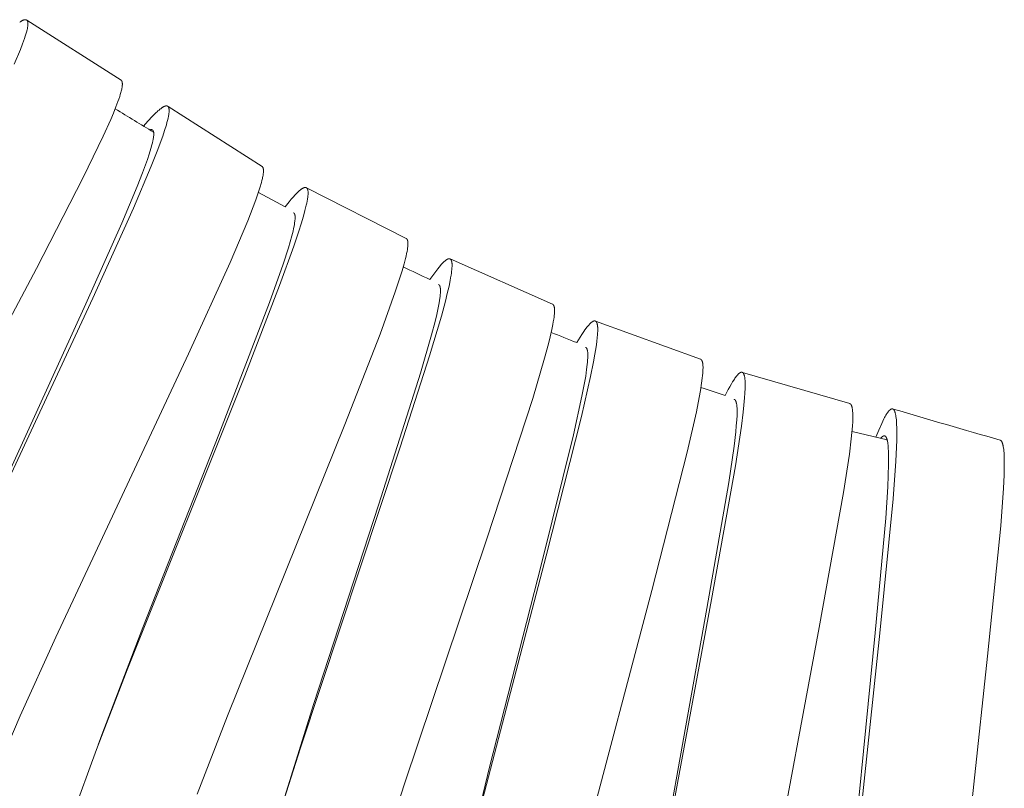
# Model space of a CAD drawing. Units: millimetres. Extents: x 11926 to 13270, y -4024 to -2175.
# Drawn here: x 12735 to 12752, y -3524 to -3511 of the extents above; entities that cross this region are included whole.
import ezdxf

# ---------------------------------------------------------------- set-up
doc = ezdxf.new("R2010")
doc.units = ezdxf.units.MM
doc.layers.add('layer 2', color=31, linetype='Continuous', lineweight=5)

msp = doc.modelspace()

# ---------------------------------------------------------------- linework, layer by layer
at = {"layer": 'layer 2'}
for p, q in [((12735.03, -3510.77), (12736.704, -3511.838)), ((12737.54, -3512.304), (12739.21, -3513.37)), ((12740, -3513.748), (12741.77, -3514.649)), ((12739.145, -3513.83), (12739.619, -3514.088)), ((12742.553, -3515.014), (12744.37, -3515.817)), ((12745.133, -3516.117), (12747, -3516.796)), ((12747.742, -3517.029), (12749.65, -3517.584)), ((12749.69, -3518.077), (12750.314, -3518.227)), ((12736.301, -3523.646), (12736.365, -3523.471))]:
    msp.add_line(p, q, dxfattribs=at)
for points in [[(12734.904, -3510.804), (12734.916, -3510.797), (12734.928, -3510.789), (12734.934, -3510.786), (12734.94, -3510.782), (12734.946, -3510.779), (12734.953, -3510.776), (12734.957, -3510.774), (12734.961, -3510.772), (12734.966, -3510.77), (12734.97, -3510.768), (12734.975, -3510.767), (12734.977, -3510.766), (12734.979, -3510.765), (12734.982, -3510.765), (12734.984, -3510.764), (12734.986, -3510.764), (12734.989, -3510.763), (12734.991, -3510.763), (12734.992, -3510.762), (12734.994, -3510.762), (12734.996, -3510.762), (12734.998, -3510.762), (12735, -3510.762), (12735.002, -3510.762), (12735.004, -3510.762), (12735.005, -3510.762), (12735.006, -3510.762), (12735.007, -3510.762), (12735.008, -3510.762), (12735.009, -3510.762), (12735.01, -3510.762), (12735.011, -3510.762), (12735.012, -3510.762), (12735.013, -3510.762), (12735.014, -3510.763), (12735.014, -3510.763), (12735.015, -3510.763), (12735.016, -3510.763), (12735.017, -3510.764), (12735.018, -3510.764), (12735.019, -3510.764), (12735.019, -3510.764), (12735.02, -3510.765), (12735.021, -3510.765), (12735.022, -3510.765), (12735.022, -3510.766), (12735.023, -3510.766), (12735.024, -3510.766), (12735.024, -3510.767), (12735.025, -3510.767), (12735.026, -3510.768), (12735.026, -3510.768), (12735.027, -3510.768), (12735.028, -3510.769), (12735.028, -3510.769), (12735.029, -3510.77), (12735.03, -3510.77), (12735.03, -3510.771), (12735.031, -3510.771), (12735.031, -3510.772), (12735.032, -3510.772), (12735.033, -3510.773), (12735.033, -3510.773), (12735.034, -3510.774), (12735.034, -3510.775), (12735.035, -3510.775), (12735.035, -3510.776), (12735.036, -3510.776), (12735.036, -3510.777), (12735.037, -3510.778), (12735.037, -3510.778), (12735.038, -3510.779), (12735.038, -3510.779), (12735.039, -3510.78), (12735.039, -3510.781), (12735.04, -3510.782), (12735.04, -3510.782), (12735.041, -3510.783), (12735.041, -3510.784), (12735.041, -3510.785), (12735.042, -3510.786), (12735.043, -3510.788), (12735.043, -3510.789), (12735.044, -3510.791), (12735.045, -3510.793), (12735.045, -3510.794), (12735.046, -3510.796), (12735.046, -3510.798), (12735.047, -3510.799), (12735.047, -3510.801), (12735.048, -3510.805), (12735.048, -3510.809), (12735.049, -3510.814), (12735.049, -3510.818), (12735.05, -3510.823), (12735.05, -3510.828), (12735.05, -3510.832), (12735.05, -3510.837), (12735.05, -3510.842), (12735.05, -3510.848), (12735.05, -3510.854), (12735.049, -3510.861), (12735.049, -3510.867), (12735.047, -3510.88), (12735.045, -3510.893), (12735.043, -3510.905), (12735.041, -3510.918), (12735.035, -3510.943), (12735.025, -3510.982), (12735.014, -3511.02), (12735.003, -3511.057), (12734.99, -3511.095), (12734.955, -3511.193), (12734.917, -3511.291), (12734.807, -3511.553)], [(12736.704, -3511.838), (12736.705, -3511.839), (12736.705, -3511.839), (12736.706, -3511.84), (12736.707, -3511.84), (12736.707, -3511.841), (12736.708, -3511.841), (12736.708, -3511.841), (12736.709, -3511.842), (12736.71, -3511.842), (12736.71, -3511.843), (12736.711, -3511.844), (12736.711, -3511.844), (12736.712, -3511.845), (12736.712, -3511.845), (12736.713, -3511.846), (12736.713, -3511.846), (12736.714, -3511.848), (12736.715, -3511.849), (12736.716, -3511.85), (12736.717, -3511.851), (12736.717, -3511.853), (12736.718, -3511.854), (12736.719, -3511.855), (12736.72, -3511.857), (12736.72, -3511.858), (12736.721, -3511.86), (12736.722, -3511.862), (12736.722, -3511.864), (12736.723, -3511.866), (12736.724, -3511.867), (12736.724, -3511.869), (12736.724, -3511.871), (12736.725, -3511.873), (12736.725, -3511.875), (12736.726, -3511.879), (12736.727, -3511.882), (12736.727, -3511.886), (12736.727, -3511.891), (12736.728, -3511.896), (12736.728, -3511.901), (12736.728, -3511.907), (12736.728, -3511.912), (12736.728, -3511.917), (12736.727, -3511.927), (12736.727, -3511.933), (12736.726, -3511.94), (12736.724, -3511.953), (12736.722, -3511.966), (12736.72, -3511.979), (12736.716, -3511.998), (12736.712, -3512.016), (12736.708, -3512.034), (12736.703, -3512.053), (12736.692, -3512.089), (12736.681, -3512.125), (12736.666, -3512.171), (12736.65, -3512.217), (12736.615, -3512.308), (12736.57, -3512.422), (12736.523, -3512.534), (12736.389, -3512.832), (12736.032, -3513.568), (12735.2, -3515.182), (12732.792, -3519.728)], [(12737.104, -3512.653), (12737.182, -3512.564), (12737.263, -3512.477), (12737.295, -3512.444), (12737.328, -3512.412), (12737.344, -3512.397), (12737.361, -3512.382), (12737.379, -3512.367), (12737.396, -3512.352), (12737.409, -3512.343), (12737.422, -3512.333), (12737.428, -3512.329), (12737.435, -3512.324), (12737.441, -3512.32), (12737.448, -3512.316), (12737.453, -3512.313), (12737.458, -3512.31), (12737.463, -3512.307), (12737.469, -3512.305), (12737.471, -3512.304), (12737.474, -3512.302), (12737.477, -3512.301), (12737.479, -3512.3), (12737.482, -3512.299), (12737.485, -3512.298), (12737.488, -3512.298), (12737.49, -3512.297), (12737.492, -3512.296), (12737.494, -3512.296), (12737.496, -3512.295), (12737.498, -3512.295), (12737.5, -3512.294), (12737.502, -3512.294), (12737.504, -3512.294), (12737.506, -3512.294), (12737.507, -3512.294), (12737.508, -3512.294), (12737.509, -3512.294), (12737.51, -3512.294), (12737.511, -3512.294), (12737.512, -3512.294), (12737.513, -3512.294), (12737.514, -3512.294), (12737.515, -3512.294), (12737.516, -3512.294), (12737.517, -3512.294), (12737.518, -3512.294), (12737.519, -3512.295), (12737.52, -3512.295), (12737.521, -3512.295), (12737.522, -3512.295), (12737.523, -3512.295), (12737.524, -3512.296), (12737.524, -3512.296), (12737.525, -3512.296), (12737.526, -3512.297), (12737.527, -3512.297), (12737.527, -3512.297), (12737.528, -3512.297), (12737.529, -3512.298), (12737.529, -3512.298), (12737.53, -3512.299), (12737.531, -3512.299), (12737.531, -3512.299), (12737.532, -3512.3), (12737.533, -3512.3), (12737.534, -3512.301), (12737.534, -3512.301), (12737.535, -3512.301), (12737.535, -3512.302), (12737.536, -3512.302), (12737.537, -3512.303), (12737.537, -3512.303), (12737.538, -3512.304), (12737.539, -3512.304), (12737.539, -3512.305), (12737.54, -3512.306), (12737.54, -3512.306), (12737.541, -3512.307), (12737.541, -3512.307), (12737.542, -3512.308), (12737.542, -3512.308), (12737.543, -3512.309), (12737.543, -3512.31), (12737.544, -3512.31), (12737.544, -3512.311), (12737.545, -3512.312), (12737.545, -3512.313), (12737.546, -3512.313), (12737.546, -3512.314), (12737.547, -3512.315), (12737.547, -3512.316), (12737.547, -3512.316), (12737.548, -3512.318), (12737.549, -3512.319), (12737.55, -3512.321), (12737.55, -3512.323), (12737.551, -3512.324), (12737.551, -3512.326), (12737.552, -3512.328), (12737.552, -3512.329), (12737.553, -3512.331), (12737.554, -3512.334), (12737.555, -3512.339), (12737.556, -3512.344), (12737.556, -3512.348), (12737.557, -3512.353), (12737.557, -3512.358), (12737.558, -3512.362), (12737.558, -3512.367), (12737.558, -3512.372), (12737.558, -3512.378), (12737.558, -3512.384), (12737.558, -3512.391), (12737.558, -3512.397), (12737.557, -3512.41), (12737.555, -3512.423), (12737.554, -3512.436), (12737.552, -3512.449), (12737.547, -3512.474), (12737.539, -3512.513), (12737.53, -3512.552), (12737.52, -3512.591), (12737.51, -3512.629), (12737.479, -3512.73), (12737.445, -3512.83), (12737.347, -3513.1), (12737.241, -3513.366), (12736.925, -3514.11), (12736.202, -3515.708), (12733.813, -3520.847)], [(12737.215, -3512.719), (12737.217, -3512.719), (12737.22, -3512.718), (12737.223, -3512.717), (12737.225, -3512.716), (12737.228, -3512.716), (12737.23, -3512.715), (12737.231, -3512.715), (12737.232, -3512.715), (12737.234, -3512.715), (12737.235, -3512.714), (12737.237, -3512.714), (12737.238, -3512.714), (12737.239, -3512.714), (12737.24, -3512.714), (12737.242, -3512.714), (12737.243, -3512.714), (12737.244, -3512.714), (12737.245, -3512.714), (12737.247, -3512.714), (12737.248, -3512.715), (12737.249, -3512.715), (12737.25, -3512.715), (12737.252, -3512.715), (12737.253, -3512.716), (12737.253, -3512.716), (12737.254, -3512.716), (12737.255, -3512.716), (12737.255, -3512.716), (12737.256, -3512.717), (12737.256, -3512.717), (12737.257, -3512.717), (12737.257, -3512.717), (12737.258, -3512.717), (12737.258, -3512.718), (12737.259, -3512.718), (12737.26, -3512.718), (12737.26, -3512.719), (12737.261, -3512.719), (12737.261, -3512.719), (12737.262, -3512.72), (12737.263, -3512.721), (12737.264, -3512.721), (12737.265, -3512.722), (12737.266, -3512.723), (12737.267, -3512.724), (12737.268, -3512.725), (12737.269, -3512.725), (12737.269, -3512.726), (12737.27, -3512.727), (12737.271, -3512.728), (12737.272, -3512.729), (12737.272, -3512.73), (12737.273, -3512.731), (12737.274, -3512.732), (12737.274, -3512.733), (12737.275, -3512.734), (12737.276, -3512.735), (12737.276, -3512.736), (12737.277, -3512.737), (12737.277, -3512.738), (12737.278, -3512.739), (12737.278, -3512.74), (12737.279, -3512.742), (12737.279, -3512.743), (12737.28, -3512.744), (12737.28, -3512.745), (12737.281, -3512.747), (12737.281, -3512.748), (12737.282, -3512.75), (12737.282, -3512.752), (12737.283, -3512.753), (12737.283, -3512.755), (12737.283, -3512.757), (12737.284, -3512.758), (12737.284, -3512.762), (12737.285, -3512.765), (12737.285, -3512.769), (12737.285, -3512.772), (12737.286, -3512.781), (12737.286, -3512.791), (12737.286, -3512.8), (12737.286, -3512.809), (12737.285, -3512.822), (12737.284, -3512.836), (12737.282, -3512.849), (12737.28, -3512.862), (12737.278, -3512.876), (12737.275, -3512.889), (12737.27, -3512.915), (12737.262, -3512.949), (12737.253, -3512.984), (12737.235, -3513.051), (12737.205, -3513.149), (12737.172, -3513.245), (12737.085, -3513.485), (12736.991, -3513.724), (12736.717, -3514.38), (12736.079, -3515.811), (12733.939, -3520.492)], [(12739.21, -3513.37), (12739.211, -3513.371), (12739.211, -3513.371), (12739.212, -3513.372), (12739.212, -3513.372), (12739.213, -3513.373), (12739.214, -3513.373), (12739.214, -3513.373), (12739.215, -3513.374), (12739.215, -3513.374), (12739.216, -3513.375), (12739.216, -3513.375), (12739.217, -3513.376), (12739.217, -3513.376), (12739.218, -3513.377), (12739.219, -3513.378), (12739.219, -3513.379), (12739.22, -3513.38), (12739.221, -3513.381), (12739.222, -3513.383), (12739.223, -3513.384), (12739.223, -3513.385), (12739.224, -3513.386), (12739.225, -3513.388), (12739.226, -3513.389), (12739.226, -3513.391), (12739.227, -3513.393), (12739.228, -3513.394), (12739.228, -3513.396), (12739.229, -3513.398), (12739.229, -3513.4), (12739.23, -3513.401), (12739.23, -3513.403), (12739.231, -3513.405), (12739.232, -3513.409), (12739.232, -3513.412), (12739.233, -3513.416), (12739.234, -3513.421), (12739.234, -3513.426), (12739.235, -3513.431), (12739.235, -3513.436), (12739.235, -3513.441), (12739.235, -3513.446), (12739.235, -3513.457), (12739.234, -3513.47), (12739.233, -3513.483), (12739.232, -3513.496), (12739.23, -3513.509), (12739.227, -3513.527), (12739.224, -3513.546), (12739.22, -3513.564), (12739.216, -3513.582), (12739.208, -3513.619), (12739.198, -3513.655), (12739.171, -3513.748), (12739.141, -3513.84), (12739.098, -3513.965), (12739.052, -3514.09), (12738.955, -3514.337), (12738.641, -3515.075), (12737.901, -3516.701), (12735.544, -3521.737), (12734.913, -3523.132), (12734.448, -3524.207)], [(12739.619, -3514.088), (12739.692, -3513.997), (12739.729, -3513.952), (12739.767, -3513.908), (12739.793, -3513.88), (12739.82, -3513.852), (12739.834, -3513.838), (12739.848, -3513.824), (12739.862, -3513.811), (12739.876, -3513.798), (12739.888, -3513.789), (12739.899, -3513.78), (12739.905, -3513.775), (12739.911, -3513.771), (12739.918, -3513.767), (12739.924, -3513.763), (12739.928, -3513.76), (12739.932, -3513.757), (12739.937, -3513.755), (12739.941, -3513.753), (12739.943, -3513.752), (12739.946, -3513.751), (12739.948, -3513.75), (12739.95, -3513.749), (12739.952, -3513.748), (12739.955, -3513.747), (12739.957, -3513.746), (12739.959, -3513.746), (12739.961, -3513.745), (12739.963, -3513.745), (12739.965, -3513.744), (12739.966, -3513.744), (12739.968, -3513.743), (12739.97, -3513.743), (12739.972, -3513.743), (12739.973, -3513.743), (12739.975, -3513.742), (12739.976, -3513.742), (12739.977, -3513.742), (12739.978, -3513.742), (12739.979, -3513.742), (12739.98, -3513.742), (12739.98, -3513.742), (12739.981, -3513.742), (12739.982, -3513.743), (12739.983, -3513.743), (12739.984, -3513.743), (12739.985, -3513.743), (12739.986, -3513.743), (12739.987, -3513.743), (12739.987, -3513.743), (12739.988, -3513.744), (12739.989, -3513.744), (12739.99, -3513.744), (12739.99, -3513.744), (12739.991, -3513.744), (12739.992, -3513.745), (12739.993, -3513.745), (12739.993, -3513.745), (12739.994, -3513.746), (12739.995, -3513.746), (12739.995, -3513.746), (12739.996, -3513.747), (12739.997, -3513.747), (12739.997, -3513.747), (12739.998, -3513.748), (12739.999, -3513.748), (12739.999, -3513.748), (12740, -3513.749), (12740.001, -3513.749), (12740.001, -3513.75), (12740.002, -3513.75), (12740.003, -3513.751), (12740.003, -3513.751), (12740.004, -3513.752), (12740.004, -3513.752), (12740.005, -3513.753), (12740.006, -3513.753), (12740.006, -3513.754), (12740.007, -3513.754), (12740.007, -3513.755), (12740.008, -3513.755), (12740.008, -3513.756), (12740.009, -3513.757), (12740.009, -3513.757), (12740.01, -3513.758), (12740.01, -3513.759), (12740.011, -3513.759), (12740.011, -3513.76), (12740.012, -3513.761), (12740.012, -3513.761), (12740.013, -3513.762), (12740.013, -3513.763), (12740.014, -3513.764), (12740.015, -3513.766), (12740.016, -3513.767), (12740.016, -3513.769), (12740.017, -3513.771), (12740.018, -3513.772), (12740.018, -3513.774), (12740.019, -3513.776), (12740.019, -3513.777), (12740.02, -3513.781), (12740.021, -3513.784), (12740.022, -3513.788), (12740.023, -3513.792), (12740.024, -3513.796), (12740.024, -3513.8), (12740.025, -3513.804), (12740.026, -3513.812), (12740.026, -3513.819), (12740.027, -3513.825), (12740.027, -3513.831), (12740.027, -3513.837), (12740.027, -3513.85), (12740.027, -3513.862), (12740.026, -3513.875), (12740.025, -3513.887), (12740.022, -3513.912), (12740.017, -3513.948), (12740.01, -3513.984), (12740.003, -3514.02), (12739.996, -3514.055), (12739.972, -3514.154), (12739.945, -3514.253), (12739.906, -3514.387), (12739.864, -3514.521), (12739.775, -3514.786), (12739.522, -3515.488), (12738.902, -3517.088), (12736.813, -3522.316), (12736.27, -3523.73), (12735.835, -3524.916)], [(12739.768, -3514.191), (12739.769, -3514.191), (12739.769, -3514.191), (12739.77, -3514.192), (12739.77, -3514.192), (12739.771, -3514.192), (12739.771, -3514.193), (12739.772, -3514.193), (12739.773, -3514.193), (12739.773, -3514.194), (12739.774, -3514.194), (12739.774, -3514.195), (12739.775, -3514.195), (12739.775, -3514.196), (12739.776, -3514.196), (12739.776, -3514.196), (12739.777, -3514.197), (12739.778, -3514.198), (12739.778, -3514.199), (12739.779, -3514.2), (12739.78, -3514.201), (12739.781, -3514.202), (12739.782, -3514.203), (12739.783, -3514.204), (12739.783, -3514.205), (12739.784, -3514.207), (12739.785, -3514.208), (12739.786, -3514.21), (12739.787, -3514.211), (12739.787, -3514.213), (12739.788, -3514.215), (12739.789, -3514.216), (12739.789, -3514.218), (12739.79, -3514.22), (12739.79, -3514.221), (12739.791, -3514.223), (12739.791, -3514.225), (12739.792, -3514.228), (12739.793, -3514.231), (12739.794, -3514.235), (12739.794, -3514.24), (12739.795, -3514.244), (12739.795, -3514.248), (12739.796, -3514.252), (12739.796, -3514.256), (12739.797, -3514.264), (12739.797, -3514.27), (12739.797, -3514.276), (12739.797, -3514.288), (12739.796, -3514.3), (12739.796, -3514.312), (12739.794, -3514.327), (12739.793, -3514.342), (12739.789, -3514.372), (12739.784, -3514.402), (12739.778, -3514.432), (12739.769, -3514.475), (12739.76, -3514.518), (12739.738, -3514.603), (12739.709, -3514.711), (12739.677, -3514.818), (12739.584, -3515.106), (12739.344, -3515.786), (12738.439, -3518.134), (12737.09, -3521.56), (12736.365, -3523.471)], [(12741.77, -3514.649), (12741.771, -3514.649), (12741.772, -3514.649), (12741.772, -3514.65), (12741.773, -3514.65), (12741.773, -3514.65), (12741.774, -3514.651), (12741.775, -3514.651), (12741.775, -3514.652), (12741.776, -3514.652), (12741.776, -3514.652), (12741.777, -3514.653), (12741.777, -3514.653), (12741.778, -3514.654), (12741.778, -3514.654), (12741.779, -3514.655), (12741.78, -3514.656), (12741.781, -3514.657), (12741.782, -3514.658), (12741.783, -3514.659), (12741.784, -3514.66), (12741.785, -3514.661), (12741.785, -3514.662), (12741.786, -3514.664), (12741.787, -3514.665), (12741.788, -3514.667), (12741.789, -3514.668), (12741.79, -3514.67), (12741.79, -3514.671), (12741.791, -3514.673), (12741.792, -3514.674), (12741.792, -3514.676), (12741.793, -3514.678), (12741.793, -3514.679), (12741.794, -3514.681), (12741.795, -3514.683), (12741.795, -3514.686), (12741.796, -3514.69), (12741.797, -3514.694), (12741.798, -3514.699), (12741.799, -3514.704), (12741.8, -3514.709), (12741.8, -3514.714), (12741.8, -3514.719), (12741.801, -3514.729), (12741.801, -3514.735), (12741.801, -3514.741), (12741.801, -3514.754), (12741.8, -3514.767), (12741.799, -3514.78), (12741.798, -3514.797), (12741.796, -3514.814), (12741.794, -3514.831), (12741.791, -3514.848), (12741.785, -3514.883), (12741.778, -3514.917), (12741.768, -3514.963), (12741.757, -3515.008), (12741.734, -3515.1), (12741.698, -3515.226), (12741.66, -3515.351), (12741.577, -3515.599), (12741.307, -3516.348), (12740.68, -3517.955), (12738.595, -3523.131), (12738.055, -3524.523)], [(12742.192, -3515.378), (12742.26, -3515.282), (12742.295, -3515.235), (12742.331, -3515.188), (12742.355, -3515.158), (12742.38, -3515.128), (12742.393, -3515.114), (12742.406, -3515.099), (12742.419, -3515.085), (12742.433, -3515.072), (12742.444, -3515.061), (12742.455, -3515.051), (12742.46, -3515.047), (12742.466, -3515.042), (12742.472, -3515.037), (12742.478, -3515.033), (12742.482, -3515.03), (12742.486, -3515.027), (12742.49, -3515.025), (12742.495, -3515.022), (12742.497, -3515.021), (12742.499, -3515.02), (12742.501, -3515.019), (12742.503, -3515.018), (12742.506, -3515.017), (12742.508, -3515.016), (12742.51, -3515.015), (12742.512, -3515.014), (12742.514, -3515.013), (12742.516, -3515.013), (12742.517, -3515.012), (12742.519, -3515.012), (12742.521, -3515.011), (12742.523, -3515.011), (12742.524, -3515.01), (12742.526, -3515.01), (12742.528, -3515.01), (12742.529, -3515.01), (12742.53, -3515.01), (12742.53, -3515.01), (12742.531, -3515.009), (12742.532, -3515.009), (12742.533, -3515.009), (12742.534, -3515.009), (12742.535, -3515.009), (12742.536, -3515.009), (12742.537, -3515.009), (12742.537, -3515.01), (12742.538, -3515.01), (12742.539, -3515.01), (12742.54, -3515.01), (12742.541, -3515.01), (12742.541, -3515.01), (12742.542, -3515.01), (12742.543, -3515.011), (12742.544, -3515.011), (12742.544, -3515.011), (12742.545, -3515.011), (12742.546, -3515.011), (12742.547, -3515.012), (12742.547, -3515.012), (12742.548, -3515.012), (12742.549, -3515.013), (12742.549, -3515.013), (12742.55, -3515.013), (12742.551, -3515.014), (12742.552, -3515.014), (12742.552, -3515.014), (12742.553, -3515.015), (12742.554, -3515.015), (12742.554, -3515.015), (12742.555, -3515.016), (12742.556, -3515.016), (12742.556, -3515.017), (12742.557, -3515.017), (12742.557, -3515.018), (12742.558, -3515.018), (12742.559, -3515.019), (12742.559, -3515.019), (12742.56, -3515.02), (12742.56, -3515.02), (12742.561, -3515.021), (12742.561, -3515.021), (12742.562, -3515.022), (12742.563, -3515.022), (12742.563, -3515.023), (12742.564, -3515.024), (12742.564, -3515.024), (12742.565, -3515.025), (12742.565, -3515.026), (12742.566, -3515.026), (12742.566, -3515.027), (12742.567, -3515.028), (12742.568, -3515.029), (12742.568, -3515.031), (12742.569, -3515.032), (12742.57, -3515.034), (12742.571, -3515.035), (12742.571, -3515.037), (12742.572, -3515.038), (12742.573, -3515.04), (12742.573, -3515.042), (12742.575, -3515.045), (12742.576, -3515.049), (12742.577, -3515.053), (12742.578, -3515.057), (12742.579, -3515.061), (12742.58, -3515.064), (12742.58, -3515.068), (12742.582, -3515.076), (12742.583, -3515.082), (12742.583, -3515.088), (12742.584, -3515.094), (12742.584, -3515.099), (12742.585, -3515.111), (12742.585, -3515.123), (12742.585, -3515.134), (12742.585, -3515.146), (12742.583, -3515.169), (12742.581, -3515.202), (12742.577, -3515.235), (12742.573, -3515.268), (12742.568, -3515.301), (12742.56, -3515.35), (12742.551, -3515.399), (12742.531, -3515.496), (12742.5, -3515.63), (12742.467, -3515.763), (12742.396, -3516.028), (12742.187, -3516.735), (12741.666, -3518.357), (12739.893, -3523.698), (12739.433, -3525.149)], [(12742.345, -3515.468), (12742.346, -3515.469), (12742.346, -3515.469), (12742.347, -3515.469), (12742.347, -3515.469), (12742.348, -3515.47), (12742.348, -3515.47), (12742.349, -3515.47), (12742.35, -3515.471), (12742.35, -3515.471), (12742.351, -3515.471), (12742.351, -3515.472), (12742.352, -3515.472), (12742.352, -3515.472), (12742.353, -3515.473), (12742.354, -3515.474), (12742.354, -3515.474), (12742.355, -3515.475), (12742.356, -3515.476), (12742.357, -3515.477), (12742.358, -3515.478), (12742.359, -3515.479), (12742.36, -3515.48), (12742.36, -3515.481), (12742.361, -3515.482), (12742.362, -3515.484), (12742.363, -3515.485), (12742.364, -3515.486), (12742.365, -3515.488), (12742.365, -3515.489), (12742.366, -3515.491), (12742.367, -3515.492), (12742.367, -3515.494), (12742.368, -3515.495), (12742.368, -3515.496), (12742.369, -3515.498), (12742.37, -3515.501), (12742.371, -3515.504), (12742.372, -3515.508), (12742.373, -3515.513), (12742.374, -3515.517), (12742.375, -3515.522), (12742.376, -3515.526), (12742.376, -3515.531), (12742.377, -3515.535), (12742.378, -3515.54), (12742.378, -3515.546), (12742.378, -3515.552), (12742.379, -3515.564), (12742.379, -3515.575), (12742.379, -3515.587), (12742.378, -3515.603), (12742.378, -3515.618), (12742.375, -3515.648), (12742.372, -3515.678), (12742.368, -3515.709), (12742.362, -3515.752), (12742.354, -3515.796), (12742.338, -3515.882), (12742.312, -3516.002), (12742.283, -3516.122), (12742.221, -3516.361), (12742.024, -3517.045), (12741.283, -3519.371), (12740.121, -3522.928), (12739.47, -3525.022)], [(12744.37, -3515.817), (12744.37, -3515.817), (12744.371, -3515.818), (12744.372, -3515.818), (12744.372, -3515.818), (12744.373, -3515.819), (12744.373, -3515.819), (12744.374, -3515.819), (12744.375, -3515.82), (12744.375, -3515.82), (12744.376, -3515.82), (12744.376, -3515.821), (12744.377, -3515.821), (12744.377, -3515.822), (12744.378, -3515.822), (12744.379, -3515.823), (12744.38, -3515.824), (12744.381, -3515.825), (12744.382, -3515.826), (12744.383, -3515.827), (12744.383, -3515.828), (12744.384, -3515.829), (12744.385, -3515.83), (12744.386, -3515.831), (12744.387, -3515.832), (12744.388, -3515.834), (12744.389, -3515.835), (12744.39, -3515.837), (12744.39, -3515.838), (12744.391, -3515.84), (12744.392, -3515.841), (12744.393, -3515.843), (12744.393, -3515.845), (12744.394, -3515.846), (12744.395, -3515.848), (12744.395, -3515.849), (12744.396, -3515.853), (12744.397, -3515.856), (12744.399, -3515.861), (12744.4, -3515.866), (12744.401, -3515.87), (12744.402, -3515.875), (12744.402, -3515.88), (12744.403, -3515.885), (12744.404, -3515.895), (12744.404, -3515.901), (12744.405, -3515.907), (12744.405, -3515.92), (12744.405, -3515.933), (12744.405, -3515.945), (12744.405, -3515.963), (12744.404, -3515.98), (12744.402, -3515.997), (12744.401, -3516.014), (12744.397, -3516.049), (12744.392, -3516.083), (12744.384, -3516.13), (12744.376, -3516.176), (12744.358, -3516.268), (12744.329, -3516.396), (12744.298, -3516.523), (12744.23, -3516.775), (12744.017, -3517.494), (12743.201, -3519.984), (12741.741, -3524.339), (12741.263, -3525.828)], [(12744.801, -3516.5), (12744.861, -3516.402), (12744.892, -3516.353), (12744.924, -3516.305), (12744.946, -3516.273), (12744.969, -3516.242), (12744.981, -3516.226), (12744.993, -3516.211), (12745.006, -3516.197), (12745.018, -3516.182), (12745.028, -3516.172), (12745.037, -3516.162), (12745.042, -3516.157), (12745.047, -3516.152), (12745.052, -3516.148), (12745.057, -3516.143), (12745.061, -3516.14), (12745.065, -3516.137), (12745.069, -3516.134), (12745.073, -3516.131), (12745.077, -3516.128), (12745.079, -3516.127), (12745.081, -3516.125), (12745.084, -3516.124), (12745.086, -3516.123), (12745.088, -3516.122), (12745.09, -3516.12), (12745.094, -3516.119), (12745.095, -3516.118), (12745.097, -3516.117), (12745.099, -3516.117), (12745.1, -3516.116), (12745.102, -3516.116), (12745.104, -3516.115), (12745.105, -3516.115), (12745.107, -3516.114), (12745.108, -3516.114), (12745.109, -3516.114), (12745.11, -3516.114), (12745.111, -3516.114), (12745.112, -3516.113), (12745.112, -3516.113), (12745.113, -3516.113), (12745.114, -3516.113), (12745.115, -3516.113), (12745.116, -3516.113), (12745.117, -3516.113), (12745.118, -3516.113), (12745.118, -3516.113), (12745.119, -3516.113), (12745.12, -3516.113), (12745.121, -3516.113), (12745.121, -3516.114), (12745.122, -3516.114), (12745.123, -3516.114), (12745.124, -3516.114), (12745.124, -3516.114), (12745.125, -3516.114), (12745.126, -3516.114), (12745.127, -3516.115), (12745.127, -3516.115), (12745.128, -3516.115), (12745.129, -3516.115), (12745.13, -3516.116), (12745.13, -3516.116), (12745.131, -3516.116), (12745.132, -3516.116), (12745.132, -3516.117), (12745.133, -3516.117), (12745.134, -3516.117), (12745.134, -3516.118), (12745.135, -3516.118), (12745.136, -3516.118), (12745.136, -3516.119), (12745.137, -3516.119), (12745.138, -3516.12), (12745.138, -3516.12), (12745.139, -3516.121), (12745.139, -3516.121), (12745.14, -3516.121), (12745.141, -3516.122), (12745.141, -3516.122), (12745.142, -3516.123), (12745.142, -3516.124), (12745.143, -3516.124), (12745.144, -3516.125), (12745.144, -3516.125), (12745.145, -3516.126), (12745.145, -3516.127), (12745.146, -3516.127), (12745.146, -3516.128), (12745.147, -3516.128), (12745.148, -3516.13), (12745.149, -3516.131), (12745.15, -3516.132), (12745.15, -3516.134), (12745.151, -3516.135), (12745.152, -3516.137), (12745.153, -3516.138), (12745.153, -3516.14), (12745.155, -3516.143), (12745.156, -3516.146), (12745.158, -3516.15), (12745.159, -3516.154), (12745.16, -3516.157), (12745.161, -3516.161), (12745.162, -3516.165), (12745.163, -3516.169), (12745.164, -3516.172), (12745.165, -3516.178), (12745.167, -3516.183), (12745.167, -3516.189), (12745.168, -3516.194), (12745.17, -3516.206), (12745.171, -3516.217), (12745.172, -3516.228), (12745.172, -3516.239), (12745.172, -3516.262), (12745.172, -3516.297), (12745.17, -3516.332), (12745.168, -3516.367), (12745.165, -3516.402), (12745.155, -3516.488), (12745.143, -3516.574), (12745.122, -3516.707), (12745.099, -3516.839), (12745.046, -3517.103), (12744.886, -3517.812), (12744.256, -3520.286), (12743.089, -3524.76)], [(12744.956, -3516.584), (12744.957, -3516.584), (12744.957, -3516.584), (12744.958, -3516.584), (12744.959, -3516.585), (12744.959, -3516.585), (12744.96, -3516.585), (12744.96, -3516.586), (12744.961, -3516.586), (12744.961, -3516.586), (12744.962, -3516.586), (12744.962, -3516.587), (12744.963, -3516.587), (12744.963, -3516.587), (12744.964, -3516.588), (12744.965, -3516.589), (12744.966, -3516.589), (12744.967, -3516.59), (12744.968, -3516.591), (12744.969, -3516.592), (12744.97, -3516.593), (12744.97, -3516.594), (12744.971, -3516.594), (12744.972, -3516.595), (12744.973, -3516.597), (12744.974, -3516.598), (12744.975, -3516.599), (12744.976, -3516.601), (12744.977, -3516.602), (12744.977, -3516.603), (12744.978, -3516.605), (12744.979, -3516.606), (12744.98, -3516.607), (12744.98, -3516.609), (12744.981, -3516.61), (12744.982, -3516.612), (12744.983, -3516.615), (12744.984, -3516.618), (12744.985, -3516.621), (12744.986, -3516.625), (12744.987, -3516.629), (12744.988, -3516.633), (12744.989, -3516.637), (12744.99, -3516.641), (12744.992, -3516.648), (12744.993, -3516.654), (12744.993, -3516.66), (12744.995, -3516.671), (12744.996, -3516.683), (12744.996, -3516.694), (12744.997, -3516.708), (12744.997, -3516.722), (12744.997, -3516.75), (12744.996, -3516.777), (12744.994, -3516.805), (12744.991, -3516.848), (12744.987, -3516.89), (12744.976, -3516.975), (12744.959, -3517.094), (12744.939, -3517.213), (12744.893, -3517.45), (12744.743, -3518.136), (12744.173, -3520.43), (12743.248, -3524.047), (12742.717, -3526.257)], [(12747, -3516.796), (12747, -3516.797), (12747.001, -3516.797), (12747.002, -3516.797), (12747.002, -3516.797), (12747.003, -3516.798), (12747.003, -3516.798), (12747.004, -3516.798), (12747.005, -3516.799), (12747.005, -3516.799), (12747.006, -3516.799), (12747.006, -3516.8), (12747.007, -3516.8), (12747.007, -3516.8), (12747.008, -3516.801), (12747.009, -3516.801), (12747.009, -3516.802), (12747.01, -3516.802), (12747.011, -3516.803), (12747.012, -3516.804), (12747.013, -3516.805), (12747.014, -3516.806), (12747.015, -3516.807), (12747.016, -3516.808), (12747.017, -3516.809), (12747.018, -3516.81), (12747.019, -3516.812), (12747.02, -3516.813), (12747.021, -3516.815), (12747.021, -3516.816), (12747.022, -3516.818), (12747.023, -3516.819), (12747.024, -3516.821), (12747.025, -3516.822), (12747.025, -3516.824), (12747.026, -3516.825), (12747.027, -3516.827), (12747.028, -3516.83), (12747.029, -3516.833), (12747.031, -3516.837), (12747.032, -3516.841), (12747.033, -3516.846), (12747.034, -3516.85), (12747.035, -3516.854), (12747.036, -3516.858), (12747.037, -3516.866), (12747.038, -3516.872), (12747.039, -3516.879), (12747.041, -3516.891), (12747.042, -3516.903), (12747.042, -3516.915), (12747.043, -3516.931), (12747.043, -3516.947), (12747.042, -3516.979), (12747.041, -3517.01), (12747.039, -3517.042), (12747.035, -3517.087), (12747.03, -3517.133), (12747.018, -3517.223), (12746.998, -3517.35), (12746.976, -3517.476), (12746.926, -3517.727), (12746.763, -3518.448), (12746.131, -3520.907), (12744.944, -3525.407)], [(12747.439, -3517.438), (12747.492, -3517.334), (12747.52, -3517.283), (12747.549, -3517.232), (12747.568, -3517.199), (12747.589, -3517.166), (12747.6, -3517.15), (12747.61, -3517.134), (12747.622, -3517.118), (12747.633, -3517.103), (12747.642, -3517.092), (12747.65, -3517.081), (12747.655, -3517.076), (12747.659, -3517.071), (12747.664, -3517.066), (12747.669, -3517.061), (12747.672, -3517.058), (12747.676, -3517.054), (12747.68, -3517.051), (12747.684, -3517.048), (12747.687, -3517.045), (12747.689, -3517.043), (12747.692, -3517.042), (12747.694, -3517.04), (12747.696, -3517.039), (12747.698, -3517.037), (12747.7, -3517.036), (12747.703, -3517.034), (12747.705, -3517.033), (12747.706, -3517.033), (12747.708, -3517.032), (12747.709, -3517.031), (12747.711, -3517.03), (12747.713, -3517.03), (12747.714, -3517.029), (12747.716, -3517.029), (12747.717, -3517.028), (12747.718, -3517.028), (12747.719, -3517.028), (12747.72, -3517.028), (12747.72, -3517.028), (12747.721, -3517.027), (12747.722, -3517.027), (12747.723, -3517.027), (12747.724, -3517.027), (12747.725, -3517.027), (12747.726, -3517.027), (12747.726, -3517.027), (12747.727, -3517.027), (12747.728, -3517.027), (12747.729, -3517.027), (12747.729, -3517.027), (12747.73, -3517.027), (12747.731, -3517.027), (12747.732, -3517.027), (12747.732, -3517.027), (12747.733, -3517.027), (12747.734, -3517.027), (12747.735, -3517.027), (12747.735, -3517.028), (12747.736, -3517.028), (12747.737, -3517.028), (12747.737, -3517.028), (12747.738, -3517.028), (12747.739, -3517.028), (12747.74, -3517.029), (12747.74, -3517.029), (12747.741, -3517.029), (12747.742, -3517.029), (12747.742, -3517.03), (12747.743, -3517.03), (12747.744, -3517.03), (12747.744, -3517.031), (12747.745, -3517.031), (12747.746, -3517.031), (12747.746, -3517.032), (12747.747, -3517.032), (12747.748, -3517.033), (12747.748, -3517.033), (12747.749, -3517.033), (12747.75, -3517.034), (12747.75, -3517.034), (12747.751, -3517.035), (12747.751, -3517.035), (12747.752, -3517.036), (12747.753, -3517.036), (12747.753, -3517.037), (12747.754, -3517.037), (12747.754, -3517.038), (12747.755, -3517.039), (12747.755, -3517.039), (12747.756, -3517.04), (12747.757, -3517.041), (12747.758, -3517.042), (12747.759, -3517.044), (12747.76, -3517.045), (12747.761, -3517.046), (12747.762, -3517.048), (12747.763, -3517.049), (12747.763, -3517.051), (12747.765, -3517.054), (12747.767, -3517.057), (12747.768, -3517.061), (12747.77, -3517.064), (12747.771, -3517.068), (12747.773, -3517.071), (12747.774, -3517.075), (12747.775, -3517.079), (12747.776, -3517.082), (12747.778, -3517.088), (12747.779, -3517.093), (12747.78, -3517.099), (12747.782, -3517.104), (12747.784, -3517.115), (12747.785, -3517.126), (12747.787, -3517.137), (12747.788, -3517.149), (12747.79, -3517.171), (12747.792, -3517.206), (12747.793, -3517.241), (12747.793, -3517.276), (12747.792, -3517.311), (12747.788, -3517.398), (12747.782, -3517.484), (12747.771, -3517.609), (12747.758, -3517.734), (12747.726, -3517.983), (12747.619, -3518.692), (12747.194, -3521.064), (12746.34, -3525.675)], [(12747.596, -3517.507), (12747.597, -3517.507), (12747.597, -3517.507), (12747.598, -3517.507), (12747.598, -3517.508), (12747.599, -3517.508), (12747.6, -3517.508), (12747.6, -3517.508), (12747.601, -3517.508), (12747.601, -3517.509), (12747.602, -3517.509), (12747.602, -3517.509), (12747.603, -3517.51), (12747.604, -3517.51), (12747.605, -3517.511), (12747.605, -3517.511), (12747.606, -3517.512), (12747.607, -3517.513), (12747.608, -3517.513), (12747.609, -3517.514), (12747.61, -3517.515), (12747.611, -3517.516), (12747.612, -3517.516), (12747.613, -3517.517), (12747.614, -3517.519), (12747.614, -3517.52), (12747.615, -3517.521), (12747.616, -3517.522), (12747.617, -3517.523), (12747.618, -3517.524), (12747.619, -3517.525), (12747.619, -3517.527), (12747.62, -3517.528), (12747.621, -3517.529), (12747.622, -3517.53), (12747.623, -3517.533), (12747.624, -3517.536), (12747.626, -3517.539), (12747.627, -3517.543), (12747.629, -3517.546), (12747.63, -3517.55), (12747.631, -3517.553), (12747.632, -3517.557), (12747.634, -3517.564), (12747.635, -3517.57), (12747.637, -3517.575), (12747.639, -3517.586), (12747.641, -3517.597), (12747.642, -3517.608), (12747.644, -3517.622), (12747.645, -3517.635), (12747.647, -3517.662), (12747.648, -3517.69), (12747.648, -3517.717), (12747.648, -3517.756), (12747.647, -3517.795), (12747.643, -3517.874), (12747.635, -3517.98), (12747.625, -3518.086), (12747.595, -3518.343), (12747.502, -3518.987), (12747.113, -3521.225), (12746.362, -3525.394)], [(12749.65, -3517.584), (12749.65, -3517.585), (12749.651, -3517.585), (12749.651, -3517.585), (12749.652, -3517.585), (12749.653, -3517.585), (12749.653, -3517.586), (12749.654, -3517.586), (12749.654, -3517.586), (12749.655, -3517.586), (12749.655, -3517.587), (12749.656, -3517.587), (12749.656, -3517.587), (12749.657, -3517.588), (12749.658, -3517.588), (12749.659, -3517.589), (12749.66, -3517.59), (12749.661, -3517.59), (12749.662, -3517.591), (12749.663, -3517.592), (12749.664, -3517.593), (12749.665, -3517.594), (12749.666, -3517.594), (12749.667, -3517.596), (12749.668, -3517.597), (12749.669, -3517.598), (12749.67, -3517.599), (12749.671, -3517.6), (12749.672, -3517.602), (12749.673, -3517.603), (12749.673, -3517.604), (12749.674, -3517.606), (12749.675, -3517.607), (12749.676, -3517.608), (12749.677, -3517.61), (12749.678, -3517.613), (12749.679, -3517.616), (12749.681, -3517.619), (12749.683, -3517.623), (12749.684, -3517.627), (12749.685, -3517.631), (12749.687, -3517.635), (12749.688, -3517.639), (12749.69, -3517.647), (12749.691, -3517.652), (12749.693, -3517.658), (12749.695, -3517.67), (12749.697, -3517.682), (12749.698, -3517.694), (12749.7, -3517.709), (12749.701, -3517.724), (12749.702, -3517.74), (12749.703, -3517.755), (12749.704, -3517.786), (12749.704, -3517.817), (12749.704, -3517.859), (12749.702, -3517.901), (12749.698, -3517.985), (12749.688, -3518.098), (12749.677, -3518.211), (12749.644, -3518.484), (12749.541, -3519.162), (12749.109, -3521.562), (12748.271, -3526.051)], [(12750.116, -3518.181), (12750.166, -3518.057), (12750.219, -3517.935), (12750.238, -3517.893), (12750.258, -3517.852), (12750.269, -3517.832), (12750.28, -3517.812), (12750.291, -3517.792), (12750.303, -3517.773), (12750.311, -3517.759), (12750.32, -3517.746), (12750.324, -3517.74), (12750.329, -3517.734), (12750.334, -3517.727), (12750.339, -3517.721), (12750.342, -3517.717), (12750.345, -3517.713), (12750.349, -3517.709), (12750.353, -3517.706), (12750.356, -3517.702), (12750.36, -3517.698), (12750.362, -3517.697), (12750.364, -3517.695), (12750.366, -3517.693), (12750.368, -3517.692), (12750.371, -3517.689), (12750.373, -3517.688), (12750.375, -3517.687), (12750.376, -3517.686), (12750.378, -3517.685), (12750.38, -3517.684), (12750.382, -3517.683), (12750.384, -3517.682), (12750.384, -3517.681), (12750.385, -3517.681), (12750.386, -3517.681), (12750.387, -3517.68), (12750.388, -3517.68), (12750.389, -3517.68), (12750.39, -3517.679), (12750.391, -3517.679), (12750.392, -3517.679), (12750.393, -3517.678), (12750.394, -3517.678), (12750.395, -3517.678), (12750.396, -3517.678), (12750.397, -3517.678), (12750.398, -3517.678), (12750.398, -3517.677), (12750.399, -3517.677), (12750.4, -3517.677), (12750.401, -3517.677), (12750.401, -3517.677), (12750.402, -3517.677), (12750.403, -3517.677), (12750.404, -3517.677), (12750.404, -3517.677), (12750.405, -3517.677), (12750.406, -3517.677), (12750.407, -3517.678), (12750.407, -3517.678), (12750.408, -3517.678), (12750.409, -3517.678), (12750.41, -3517.678), (12750.41, -3517.678), (12750.411, -3517.678), (12750.412, -3517.678), (12750.413, -3517.679), (12750.413, -3517.679), (12750.414, -3517.679), (12750.415, -3517.679), (12750.415, -3517.68), (12750.416, -3517.68), (12750.417, -3517.68), (12750.417, -3517.68), (12750.418, -3517.681), (12750.419, -3517.681), (12750.419, -3517.681), (12750.42, -3517.682), (12750.421, -3517.682), (12750.421, -3517.682), (12750.422, -3517.683), (12750.422, -3517.683), (12750.423, -3517.684), (12750.424, -3517.684), (12750.424, -3517.684), (12750.425, -3517.685), (12750.425, -3517.685), (12750.426, -3517.686), (12750.427, -3517.687), (12750.428, -3517.688), (12750.429, -3517.689), (12750.43, -3517.69), (12750.431, -3517.691), (12750.432, -3517.692), (12750.433, -3517.693), (12750.433, -3517.694), (12750.434, -3517.696), (12750.436, -3517.698), (12750.437, -3517.699), (12750.438, -3517.701), (12750.44, -3517.704), (12750.442, -3517.708), (12750.443, -3517.711), (12750.445, -3517.714), (12750.447, -3517.718), (12750.448, -3517.721), (12750.449, -3517.725), (12750.451, -3517.73), (12750.453, -3517.735), (12750.455, -3517.74), (12750.456, -3517.745), (12750.459, -3517.756), (12750.462, -3517.767), (12750.464, -3517.778), (12750.466, -3517.789), (12750.47, -3517.811), (12750.474, -3517.843), (12750.478, -3517.875), (12750.48, -3517.907), (12750.482, -3517.939), (12750.485, -3518.024), (12750.486, -3518.11), (12750.485, -3518.234), (12750.481, -3518.358), (12750.469, -3518.607), (12750.421, -3519.276), (12750.183, -3521.663), (12749.682, -3526.422)], [(12750.2, -3518.2), (12750.208, -3518.191), (12750.212, -3518.187), (12750.216, -3518.183), (12750.218, -3518.181), (12750.22, -3518.178), (12750.222, -3518.176), (12750.225, -3518.174), (12750.227, -3518.173), (12750.229, -3518.171), (12750.232, -3518.169), (12750.234, -3518.167), (12750.236, -3518.166), (12750.237, -3518.165), (12750.239, -3518.164), (12750.241, -3518.163), (12750.243, -3518.162), (12750.245, -3518.161), (12750.246, -3518.16), (12750.247, -3518.16), (12750.248, -3518.16), (12750.249, -3518.159), (12750.25, -3518.159), (12750.251, -3518.158), (12750.252, -3518.158), (12750.253, -3518.158), (12750.254, -3518.158), (12750.255, -3518.157), (12750.256, -3518.157), (12750.257, -3518.157), (12750.258, -3518.157), (12750.259, -3518.157), (12750.26, -3518.157), (12750.261, -3518.157), (12750.262, -3518.157), (12750.263, -3518.157), (12750.264, -3518.157), (12750.265, -3518.157), (12750.266, -3518.157), (12750.266, -3518.157), (12750.267, -3518.157), (12750.268, -3518.157), (12750.269, -3518.157), (12750.27, -3518.157), (12750.27, -3518.158), (12750.271, -3518.158), (12750.272, -3518.158), (12750.273, -3518.158), (12750.274, -3518.159), (12750.274, -3518.159), (12750.275, -3518.159), (12750.276, -3518.16), (12750.277, -3518.16), (12750.277, -3518.16), (12750.278, -3518.161), (12750.279, -3518.161), (12750.28, -3518.162), (12750.281, -3518.162), (12750.281, -3518.163), (12750.282, -3518.164), (12750.283, -3518.164), (12750.283, -3518.165), (12750.284, -3518.165), (12750.285, -3518.166), (12750.285, -3518.167), (12750.286, -3518.167), (12750.287, -3518.169), (12750.289, -3518.17), (12750.29, -3518.172), (12750.291, -3518.174), (12750.293, -3518.176), (12750.294, -3518.178), (12750.295, -3518.179), (12750.297, -3518.181), (12750.298, -3518.183), (12750.299, -3518.185), (12750.3, -3518.188), (12750.301, -3518.191), (12750.303, -3518.193), (12750.304, -3518.196), (12750.306, -3518.201), (12750.308, -3518.207), (12750.31, -3518.215), (12750.313, -3518.223), (12750.315, -3518.231), (12750.317, -3518.239), (12750.319, -3518.247), (12750.321, -3518.255), (12750.324, -3518.272), (12750.327, -3518.297), (12750.33, -3518.322), (12750.333, -3518.346), (12750.335, -3518.371), (12750.339, -3518.443), (12750.341, -3518.516), (12750.341, -3518.66), (12750.335, -3518.862), (12750.326, -3519.064), (12750.288, -3519.617), (12750.099, -3521.657), (12749.609, -3526.645)], [(12752.322, -3518.234), (12752.322, -3518.234), (12752.323, -3518.234), (12752.323, -3518.234), (12752.324, -3518.234), (12752.325, -3518.235), (12752.325, -3518.235), (12752.326, -3518.235), (12752.326, -3518.235), (12752.327, -3518.236), (12752.327, -3518.236), (12752.328, -3518.236), (12752.329, -3518.236), (12752.33, -3518.237), (12752.331, -3518.238), (12752.332, -3518.238), (12752.333, -3518.239), (12752.334, -3518.24), (12752.335, -3518.241), (12752.336, -3518.242), (12752.337, -3518.242), (12752.338, -3518.243), (12752.338, -3518.244), (12752.34, -3518.245), (12752.341, -3518.247), (12752.342, -3518.248), (12752.343, -3518.249), (12752.344, -3518.25), (12752.345, -3518.252), (12752.346, -3518.253), (12752.347, -3518.255), (12752.348, -3518.256), (12752.349, -3518.257), (12752.35, -3518.26), (12752.352, -3518.263), (12752.353, -3518.266), (12752.355, -3518.27), (12752.357, -3518.275), (12752.359, -3518.279), (12752.361, -3518.284), (12752.363, -3518.288), (12752.364, -3518.292), (12752.366, -3518.297), (12752.367, -3518.302), (12752.369, -3518.311), (12752.372, -3518.32), (12752.374, -3518.329), (12752.376, -3518.339), (12752.378, -3518.354), (12752.381, -3518.369), (12752.385, -3518.399), (12752.388, -3518.43), (12752.39, -3518.46), (12752.392, -3518.501), (12752.394, -3518.543), (12752.395, -3518.626), (12752.395, -3518.742), (12752.392, -3518.858), (12752.381, -3519.089), (12752.333, -3519.754), (12752.098, -3522.072), (12751.609, -3526.62)]]:
    msp.add_lwpolyline(points, dxfattribs=at)
for centre, radius, start, end in [((12767.762, -3461.945), 59.255, 238.27289, 239.04602), ((12762.994, -3470.767), 49.223, 244.391, 245.0008), ((12761.01, -3475.31), 44.265, 247.8858, 248.5192), ((12759.406, -3479.735), 39.557, 251.7326, 252.3905), ((13033.927, -2545.918), 1012.274, 253.735543, 253.847742)]:
    msp.add_arc(centre, radius, start, end, dxfattribs=at)

doc.saveas('drawing.dxf')
